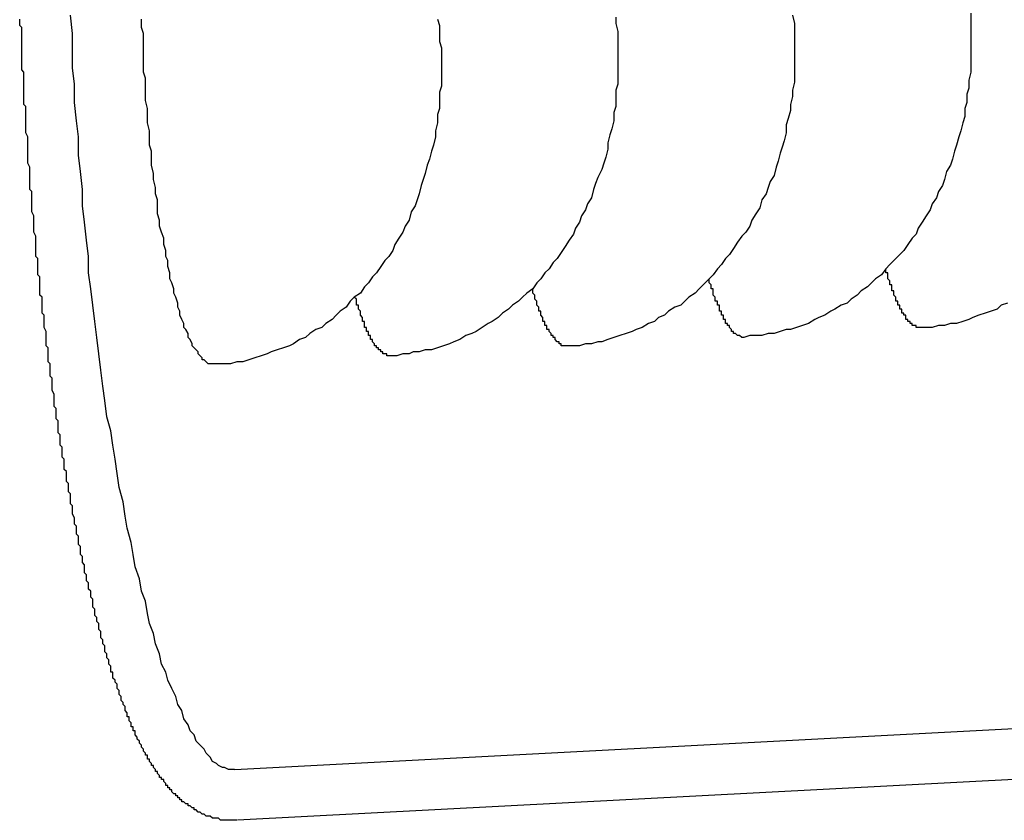
# Model space of a CAD drawing. Extents: x 253 to 9032, y 598 to 6447.
# Drawn here: x 2788 to 2793, y 5469 to 5473 of the extents above; entities that cross this region are included whole.
import ezdxf

# ---------------------------------------------------------------- set-up
doc = ezdxf.new("R2010")
doc.units = 0
doc.header["$LTSCALE"] = 250
doc.layers.add('SJC', color=1, linetype='CONTINUOUS')

msp = doc.modelspace()

# ---------------------------------------------------------------- linework, layer by layer
at = {"layer": 'SJC'}
for p, q in [((2796.5033, 5469.7572), (2788.7103, 5469.3488)), ((2796.5163, 5469.5075), (2788.7234, 5469.0991))]:
    msp.add_line(p, q, dxfattribs=at)
for points in [[(2788.72, 5469.1, 0), (2788.72, 5469.1, 0), (2788.71, 5469.1, 0), (2788.7, 5469.1, 0), (2788.7, 5469.1, 0), (2788.69, 5469.1, 0), (2788.68, 5469.1, 0), (2788.67, 5469.1, 0), (2788.67, 5469.1, 0), (2788.66, 5469.1, 0), (2788.65, 5469.1, 0), (2788.65, 5469.1, 0), (2788.64, 5469.1, 0), (2788.63, 5469.11, 0), (2788.63, 5469.11, 0), (2788.62, 5469.11, 0), (2788.61, 5469.11, 0), (2788.61, 5469.11, 0), (2788.6, 5469.11, 0), (2788.59, 5469.12, 0), (2788.59, 5469.12, 0), (2788.58, 5469.12, 0), (2788.58, 5469.12, 0), (2788.57, 5469.12, 0), (2788.56, 5469.13, 0), (2788.56, 5469.13, 0), (2788.55, 5469.13, 0), (2788.55, 5469.13, 0), (2788.54, 5469.14, 0), (2788.53, 5469.14, 0), (2788.53, 5469.14, 0), (2788.52, 5469.15, 0), (2788.52, 5469.15, 0), (2788.51, 5469.15, 0), (2788.51, 5469.16, 0), (2788.5, 5469.16, 0), (2788.5, 5469.16, 0), (2788.49, 5469.17, 0), (2788.49, 5469.17, 0), (2788.48, 5469.17, 0), (2788.48, 5469.18, 0), (2788.47, 5469.18, 0), (2788.47, 5469.18, 0), (2788.46, 5469.19, 0), (2788.46, 5469.19, 0), (2788.45, 5469.19, 0), (2788.45, 5469.2, 0), (2788.45, 5469.2, 0), (2788.44, 5469.2, 0), (2788.44, 5469.21, 0), (2788.43, 5469.21, 0), (2788.43, 5469.22, 0), (2788.42, 5469.22, 0), (2788.42, 5469.22, 0), (2788.42, 5469.23, 0), (2788.41, 5469.23, 0), (2788.41, 5469.23, 0), (2788.4, 5469.24, 0), (2788.4, 5469.24, 0), (2788.4, 5469.25, 0), (2788.39, 5469.25, 0), (2788.39, 5469.26, 0), (2788.38, 5469.26, 0), (2788.38, 5469.26, 0), (2788.38, 5469.27, 0), (2788.37, 5469.27, 0), (2788.37, 5469.28, 0), (2788.37, 5469.28, 0), (2788.36, 5469.29, 0), (2788.36, 5469.29, 0), (2788.36, 5469.3, 0), (2788.35, 5469.3, 0), (2788.35, 5469.31, 0), (2788.34, 5469.31, 0), (2788.34, 5469.32, 0), (2788.34, 5469.32, 0), (2788.33, 5469.33, 0), (2788.33, 5469.33, 0), (2788.33, 5469.34, 0), (2788.32, 5469.34, 0), (2788.32, 5469.35, 0), (2788.32, 5469.35, 0), (2788.31, 5469.36, 0), (2788.31, 5469.36, 0), (2788.31, 5469.37, 0), (2788.3, 5469.37, 0), (2788.3, 5469.38, 0), (2788.3, 5469.38, 0), (2788.29, 5469.39, 0), (2788.29, 5469.39, 0), (2788.29, 5469.4, 0), (2788.28, 5469.4, 0), (2788.28, 5469.41, 0), (2788.28, 5469.41, 0), (2788.28, 5469.42, 0), (2788.27, 5469.42, 0), (2788.27, 5469.43, 0), (2788.27, 5469.43, 0), (2788.26, 5469.44, 0), (2788.26, 5469.44, 0), (2788.26, 5469.45, 0), (2788.25, 5469.46, 0), (2788.25, 5469.46, 0), (2788.25, 5469.47, 0), (2788.25, 5469.47, 0), (2788.24, 5469.48, 0), (2788.24, 5469.48, 0), (2788.24, 5469.49, 0), (2788.23, 5469.5, 0), (2788.23, 5469.5, 0), (2788.23, 5469.51, 0), (2788.23, 5469.51, 0), (2788.22, 5469.52, 0), (2788.22, 5469.53, 0), (2788.22, 5469.53, 0), (2788.22, 5469.54, 0), (2788.21, 5469.54, 0), (2788.21, 5469.55, 0), (2788.21, 5469.56, 0), (2788.2, 5469.56, 0), (2788.2, 5469.57, 0), (2788.2, 5469.57, 0), (2788.2, 5469.58, 0), (2788.19, 5469.59, 0), (2788.19, 5469.59, 0), (2788.19, 5469.6, 0), (2788.19, 5469.61, 0), (2788.18, 5469.61, 0), (2788.18, 5469.62, 0), (2788.18, 5469.63, 0), (2788.18, 5469.63, 0), (2788.17, 5469.64, 0), (2788.17, 5469.65, 0), (2788.17, 5469.65, 0), (2788.17, 5469.66, 0), (2788.16, 5469.67, 0), (2788.16, 5469.67, 0), (2788.16, 5469.68, 0), (2788.15, 5469.69, 0), (2788.15, 5469.7, 0), (2788.15, 5469.7, 0), (2788.15, 5469.71, 0), (2788.14, 5469.72, 0), (2788.14, 5469.73, 0), (2788.14, 5469.73, 0), (2788.14, 5469.74, 0), (2788.13, 5469.75, 0), (2788.13, 5469.76, 0), (2788.13, 5469.76, 0), (2788.13, 5469.77, 0), (2788.12, 5469.78, 0), (2788.12, 5469.79, 0), (2788.12, 5469.79, 0), (2788.11, 5469.8, 0), (2788.11, 5469.81, 0), (2788.11, 5469.82, 0), (2788.11, 5469.83, 0), (2788.1, 5469.83, 0), (2788.1, 5469.84, 0), (2788.1, 5469.85, 0), (2788.1, 5469.86, 0), (2788.09, 5469.87, 0), (2788.09, 5469.87, 0), (2788.09, 5469.88, 0), (2788.09, 5469.89, 0), (2788.08, 5469.9, 0), (2788.08, 5469.91, 0), (2788.08, 5469.92, 0), (2788.08, 5469.92, 0), (2788.07, 5469.93, 0), (2788.07, 5469.94, 0), (2788.07, 5469.95, 0), (2788.07, 5469.96, 0), (2788.06, 5469.97, 0), (2788.06, 5469.98, 0), (2788.06, 5469.99, 0), (2788.06, 5469.99, 0), (2788.05, 5470, 0), (2788.05, 5470.01, 0), (2788.05, 5470.02, 0), (2788.05, 5470.03, 0), (2788.04, 5470.04, 0), (2788.04, 5470.05, 0), (2788.04, 5470.06, 0), (2788.04, 5470.07, 0), (2788.03, 5470.08, 0), (2788.03, 5470.09, 0), (2788.03, 5470.09, 0), (2788.03, 5470.1, 0), (2788.02, 5470.11, 0), (2788.02, 5470.12, 0), (2788.02, 5470.13, 0), (2788.02, 5470.14, 0), (2788.01, 5470.15, 0), (2788.01, 5470.16, 0), (2788.01, 5470.17, 0), (2788.01, 5470.18, 0), (2788.01, 5470.19, 0), (2788, 5470.2, 0), (2788, 5470.21, 0), (2788, 5470.22, 0), (2788, 5470.23, 0), (2787.99, 5470.24, 0), (2787.99, 5470.25, 0), (2787.99, 5470.26, 0), (2787.99, 5470.27, 0), (2787.98, 5470.28, 0), (2787.98, 5470.29, 0), (2787.98, 5470.3, 0), (2787.98, 5470.31, 0), (2787.97, 5470.32, 0), (2787.97, 5470.33, 0), (2787.97, 5470.34, 0), (2787.97, 5470.35, 0), (2787.97, 5470.36, 0), (2787.96, 5470.37, 0), (2787.96, 5470.38, 0), (2787.96, 5470.39, 0), (2787.96, 5470.4, 0), (2787.95, 5470.41, 0), (2787.95, 5470.42, 0), (2787.95, 5470.43, 0), (2787.95, 5470.44, 0), (2787.95, 5470.45, 0), (2787.94, 5470.46, 0), (2787.94, 5470.48, 0), (2787.94, 5470.49, 0), (2787.94, 5470.5, 0), (2787.93, 5470.51, 0), (2787.93, 5470.52, 0), (2787.93, 5470.53, 0), (2787.93, 5470.54, 0), (2787.93, 5470.55, 0), (2787.92, 5470.56, 0), (2787.92, 5470.57, 0), (2787.92, 5470.58, 0), (2787.92, 5470.59, 0), (2787.91, 5470.61, 0), (2787.91, 5470.62, 0), (2787.91, 5470.63, 0), (2787.91, 5470.64, 0), (2787.91, 5470.65, 0), (2787.9, 5470.66, 0), (2787.9, 5470.67, 0), (2787.9, 5470.68, 0), (2787.9, 5470.69, 0), (2787.9, 5470.71, 0), (2787.89, 5470.72, 0), (2787.89, 5470.73, 0), (2787.89, 5470.74, 0), (2787.89, 5470.75, 0), (2787.89, 5470.76, 0), (2787.88, 5470.77, 0), (2787.88, 5470.79, 0), (2787.88, 5470.8, 0), (2787.88, 5470.81, 0), (2787.88, 5470.82, 0), (2787.87, 5470.83, 0), (2787.87, 5470.84, 0), (2787.87, 5470.86, 0), (2787.87, 5470.87, 0), (2787.87, 5470.88, 0), (2787.86, 5470.89, 0), (2787.86, 5470.9, 0), (2787.86, 5470.91, 0), (2787.86, 5470.93, 0), (2787.86, 5470.94, 0), (2787.85, 5470.95, 0), (2787.85, 5470.96, 0), (2787.85, 5470.97, 0), (2787.85, 5470.99, 0), (2787.85, 5471, 0), (2787.84, 5471.01, 0), (2787.84, 5471.02, 0), (2787.84, 5471.03, 0), (2787.84, 5471.05, 0), (2787.84, 5471.06, 0), (2787.84, 5471.07, 0), (2787.83, 5471.08, 0), (2787.83, 5471.09, 0), (2787.83, 5471.11, 0), (2787.83, 5471.12, 0), (2787.83, 5471.13, 0), (2787.82, 5471.14, 0), (2787.82, 5471.15, 0), (2787.82, 5471.17, 0), (2787.82, 5471.18, 0), (2787.82, 5471.19, 0), (2787.82, 5471.2, 0), (2787.81, 5471.22, 0), (2787.81, 5471.23, 0), (2787.81, 5471.24, 0), (2787.81, 5471.25, 0), (2787.81, 5471.26, 0), (2787.81, 5471.28, 0), (2787.8, 5471.29, 0), (2787.8, 5471.3, 0), (2787.8, 5471.31, 0), (2787.8, 5471.33, 0), (2787.8, 5471.34, 0), (2787.8, 5471.35, 0), (2787.79, 5471.36, 0), (2787.79, 5471.38, 0), (2787.79, 5471.39, 0), (2787.79, 5471.4, 0), (2787.79, 5471.41, 0), (2787.79, 5471.43, 0), (2787.78, 5471.44, 0), (2787.78, 5471.45, 0), (2787.78, 5471.46, 0), (2787.78, 5471.48, 0), (2787.78, 5471.49, 0), (2787.78, 5471.5, 0), (2787.78, 5471.51, 0), (2787.77, 5471.53, 0), (2787.77, 5471.54, 0), (2787.77, 5471.55, 0), (2787.77, 5471.56, 0), (2787.77, 5471.58, 0), (2787.77, 5471.59, 0), (2787.76, 5471.6, 0), (2787.76, 5471.61, 0), (2787.76, 5471.63, 0), (2787.76, 5471.64, 0), (2787.76, 5471.65, 0), (2787.76, 5471.67, 0), (2787.76, 5471.68, 0), (2787.75, 5471.69, 0), (2787.75, 5471.7, 0), (2787.75, 5471.72, 0), (2787.75, 5471.73, 0), (2787.75, 5471.74, 0), (2787.75, 5471.75, 0), (2787.75, 5471.77, 0), (2787.75, 5471.78, 0), (2787.74, 5471.79, 0), (2787.74, 5471.8, 0), (2787.74, 5471.82, 0), (2787.74, 5471.83, 0), (2787.74, 5471.84, 0), (2787.74, 5471.86, 0), (2787.74, 5471.87, 0), (2787.73, 5471.88, 0), (2787.73, 5471.89, 0), (2787.73, 5471.91, 0), (2787.73, 5471.92, 0), (2787.73, 5471.93, 0), (2787.73, 5471.94, 0), (2787.73, 5471.96, 0), (2787.73, 5471.97, 0), (2787.73, 5471.98, 0), (2787.72, 5472, 0), (2787.72, 5472.01, 0), (2787.72, 5472.02, 0), (2787.72, 5472.03, 0), (2787.72, 5472.05, 0), (2787.72, 5472.06, 0), (2787.72, 5472.07, 0), (2787.72, 5472.08, 0), (2787.71, 5472.1, 0), (2787.71, 5472.11, 0), (2787.71, 5472.12, 0), (2787.71, 5472.13, 0), (2787.71, 5472.15, 0), (2787.71, 5472.16, 0), (2787.71, 5472.17, 0), (2787.71, 5472.19, 0), (2787.71, 5472.2, 0), (2787.7, 5472.21, 0), (2787.7, 5472.22, 0), (2787.7, 5472.24, 0), (2787.7, 5472.25, 0), (2787.7, 5472.26, 0), (2787.7, 5472.27, 0), (2787.7, 5472.29, 0), (2787.7, 5472.3, 0), (2787.7, 5472.31, 0), (2787.7, 5472.32, 0), (2787.69, 5472.34, 0), (2787.69, 5472.35, 0), (2787.69, 5472.36, 0), (2787.69, 5472.37, 0), (2787.69, 5472.39, 0), (2787.69, 5472.4, 0), (2787.69, 5472.41, 0), (2787.69, 5472.42, 0), (2787.69, 5472.44, 0), (2787.69, 5472.45, 0), (2787.69, 5472.46, 0), (2787.69, 5472.47, 0), (2787.68, 5472.49, 0), (2787.68, 5472.5, 0), (2787.68, 5472.51, 0), (2787.68, 5472.52, 0), (2787.68, 5472.54, 0), (2787.68, 5472.55, 0), (2787.68, 5472.56, 0), (2787.68, 5472.57, 0), (2787.68, 5472.59, 0), (2787.68, 5472.6, 0), (2787.68, 5472.61, 0), (2787.68, 5472.62, 0), (2787.67, 5472.63, 0), (2787.67, 5472.65, 0), (2787.67, 5472.66, 0), (2787.67, 5472.67, 0), (2787.67, 5472.68, 0), (2787.67, 5472.7, 0), (2787.67, 5472.71, 0), (2787.67, 5472.72, 0), (2787.67, 5472.73, 0), (2787.67, 5472.74, 0), (2787.67, 5472.76, 0), (2787.67, 5472.77, 0), (2787.67, 5472.78, 0), (2787.67, 5472.79, 0), (2787.66, 5472.8, 0), (2787.66, 5472.82, 0), (2787.66, 5472.83, 0), (2787.66, 5472.84, 0), (2787.66, 5472.85, 0), (2787.66, 5472.87, 0), (2787.66, 5472.88, 0), (2787.66, 5472.89, 0), (2787.66, 5472.9, 0), (2787.66, 5472.91, 0), (2787.66, 5472.93, 0), (2787.66, 5472.94, 0), (2787.66, 5472.95, 0), (2787.66, 5472.96, 0), (2787.66, 5472.98, 0), (2787.66, 5472.99, 0), (2787.66, 5473, 0), (2787.66, 5473.01, 0), (2787.65, 5473.02, 0), (2787.65, 5473.04, 0), (2787.65, 5473.05, 0)], [(2788.71, 5469.35, 0), (2788.7, 5469.35, 0), (2788.68, 5469.35, 0), (2788.66, 5469.36, 0), (2788.65, 5469.36, 0), (2788.63, 5469.37, 0), (2788.62, 5469.38, 0), (2788.6, 5469.39, 0), (2788.59, 5469.41, 0), (2788.57, 5469.43, 0), (2788.56, 5469.45, 0), (2788.54, 5469.47, 0), (2788.52, 5469.49, 0), (2788.51, 5469.52, 0), (2788.49, 5469.54, 0), (2788.48, 5469.57, 0), (2788.46, 5469.6, 0), (2788.45, 5469.64, 0), (2788.43, 5469.67, 0), (2788.42, 5469.71, 0), (2788.4, 5469.75, 0), (2788.38, 5469.79, 0), (2788.37, 5469.83, 0), (2788.35, 5469.87, 0), (2788.34, 5469.92, 0), (2788.32, 5469.97, 0), (2788.31, 5470.02, 0), (2788.29, 5470.07, 0), (2788.28, 5470.12, 0), (2788.27, 5470.18, 0), (2788.25, 5470.23, 0), (2788.24, 5470.29, 0), (2788.22, 5470.35, 0), (2788.21, 5470.41, 0), (2788.2, 5470.47, 0), (2788.18, 5470.54, 0), (2788.17, 5470.6, 0), (2788.16, 5470.67, 0), (2788.14, 5470.74, 0), (2788.13, 5470.81, 0), (2788.12, 5470.88, 0), (2788.11, 5470.95, 0), (2788.1, 5471.02, 0), (2788.08, 5471.09, 0), (2788.07, 5471.17, 0), (2788.06, 5471.24, 0), (2788.05, 5471.32, 0), (2788.04, 5471.4, 0), (2788.03, 5471.48, 0), (2788.02, 5471.56, 0), (2788.01, 5471.64, 0), (2788, 5471.72, 0), (2787.99, 5471.8, 0), (2787.99, 5471.88, 0), (2787.98, 5471.96, 0), (2787.97, 5472.05, 0), (2787.96, 5472.13, 0), (2787.96, 5472.21, 0), (2787.95, 5472.3, 0), (2787.94, 5472.38, 0), (2787.94, 5472.47, 0), (2787.93, 5472.55, 0), (2787.92, 5472.64, 0), (2787.92, 5472.73, 0), (2787.91, 5472.81, 0), (2787.91, 5472.9, 0), (2787.91, 5472.98, 0), (2787.9, 5473.07, 0)], [(2788.61, 5471.35, 0), (2788.6, 5471.35, 0), (2788.59, 5471.35, 0), (2788.59, 5471.35, 0), (2788.58, 5471.35, 0), (2788.57, 5471.36, 0), (2788.57, 5471.36, 0), (2788.56, 5471.37, 0), (2788.55, 5471.37, 0), (2788.55, 5471.38, 0), (2788.54, 5471.39, 0), (2788.53, 5471.4, 0), (2788.53, 5471.41, 0), (2788.52, 5471.42, 0), (2788.51, 5471.43, 0), (2788.5, 5471.44, 0), (2788.5, 5471.45, 0), (2788.49, 5471.47, 0), (2788.48, 5471.48, 0), (2788.48, 5471.5, 0), (2788.47, 5471.52, 0), (2788.46, 5471.53, 0), (2788.46, 5471.55, 0), (2788.45, 5471.57, 0), (2788.44, 5471.59, 0), (2788.44, 5471.61, 0), (2788.43, 5471.63, 0), (2788.43, 5471.65, 0), (2788.42, 5471.68, 0), (2788.41, 5471.7, 0), (2788.41, 5471.72, 0), (2788.4, 5471.75, 0), (2788.39, 5471.77, 0), (2788.39, 5471.8, 0), (2788.38, 5471.83, 0), (2788.38, 5471.86, 0), (2788.37, 5471.88, 0), (2788.37, 5471.91, 0), (2788.36, 5471.94, 0), (2788.36, 5471.97, 0), (2788.35, 5472, 0), (2788.34, 5472.03, 0), (2788.34, 5472.06, 0), (2788.33, 5472.09, 0), (2788.33, 5472.13, 0), (2788.33, 5472.16, 0), (2788.32, 5472.19, 0), (2788.32, 5472.22, 0), (2788.31, 5472.26, 0), (2788.31, 5472.29, 0), (2788.3, 5472.33, 0), (2788.3, 5472.36, 0), (2788.3, 5472.4, 0), (2788.29, 5472.43, 0), (2788.29, 5472.47, 0), (2788.29, 5472.5, 0), (2788.28, 5472.54, 0), (2788.28, 5472.57, 0), (2788.28, 5472.61, 0), (2788.27, 5472.65, 0), (2788.27, 5472.68, 0), (2788.27, 5472.72, 0), (2788.27, 5472.76, 0), (2788.26, 5472.79, 0), (2788.26, 5472.83, 0), (2788.26, 5472.87, 0), (2788.26, 5472.9, 0), (2788.26, 5472.94, 0), (2788.26, 5472.98, 0), (2788.25, 5473.01, 0), (2788.25, 5473.05, 0)], [(2789.71, 5473.05, 0), (2789.72, 5473.02, 0), (2789.72, 5472.98, 0), (2789.72, 5472.94, 0), (2789.73, 5472.91, 0), (2789.73, 5472.87, 0), (2789.73, 5472.83, 0), (2789.73, 5472.8, 0), (2789.73, 5472.76, 0), (2789.73, 5472.72, 0), (2789.72, 5472.69, 0), (2789.72, 5472.65, 0), (2789.72, 5472.61, 0), (2789.71, 5472.58, 0), (2789.71, 5472.54, 0), (2789.7, 5472.5, 0), (2789.7, 5472.47, 0), (2789.69, 5472.43, 0), (2789.68, 5472.4, 0), (2789.67, 5472.36, 0), (2789.66, 5472.33, 0), (2789.65, 5472.29, 0), (2789.64, 5472.26, 0), (2789.63, 5472.23, 0), (2789.62, 5472.19, 0), (2789.61, 5472.16, 0), (2789.6, 5472.13, 0), (2789.58, 5472.1, 0), (2789.57, 5472.06, 0), (2789.55, 5472.03, 0), (2789.54, 5472, 0), (2789.52, 5471.97, 0), (2789.5, 5471.94, 0), (2789.49, 5471.91, 0), (2789.47, 5471.88, 0), (2789.45, 5471.86, 0), (2789.43, 5471.83, 0), (2789.41, 5471.8, 0), (2789.39, 5471.78, 0), (2789.37, 5471.75, 0), (2789.35, 5471.73, 0), (2789.33, 5471.7, 0), (2789.3, 5471.68, 0), (2789.28, 5471.66, 0), (2789.26, 5471.63, 0), (2789.23, 5471.61, 0), (2789.21, 5471.59, 0), (2789.19, 5471.57, 0), (2789.16, 5471.55, 0), (2789.14, 5471.53, 0), (2789.11, 5471.52, 0), (2789.08, 5471.5, 0), (2789.06, 5471.48, 0), (2789.03, 5471.47, 0), (2789, 5471.45, 0), (2788.98, 5471.44, 0), (2788.95, 5471.43, 0), (2788.92, 5471.42, 0), (2788.89, 5471.41, 0), (2788.87, 5471.4, 0), (2788.84, 5471.39, 0), (2788.81, 5471.38, 0), (2788.78, 5471.37, 0), (2788.75, 5471.36, 0), (2788.72, 5471.36, 0), (2788.69, 5471.35, 0), (2788.66, 5471.35, 0), (2788.63, 5471.35, 0), (2788.61, 5471.35, 0)], [(2790.59, 5473.06, 0), (2790.59, 5473.03, 0), (2790.6, 5472.99, 0), (2790.6, 5472.95, 0), (2790.6, 5472.92, 0), (2790.6, 5472.88, 0), (2790.6, 5472.84, 0), (2790.6, 5472.81, 0), (2790.6, 5472.77, 0), (2790.6, 5472.73, 0), (2790.59, 5472.7, 0), (2790.59, 5472.66, 0), (2790.59, 5472.62, 0), (2790.58, 5472.59, 0), (2790.58, 5472.55, 0), (2790.57, 5472.51, 0), (2790.56, 5472.48, 0), (2790.55, 5472.44, 0), (2790.55, 5472.41, 0), (2790.54, 5472.37, 0), (2790.53, 5472.34, 0), (2790.52, 5472.31, 0), (2790.5, 5472.27, 0), (2790.49, 5472.24, 0), (2790.48, 5472.21, 0), (2790.47, 5472.17, 0), (2790.45, 5472.14, 0), (2790.44, 5472.11, 0), (2790.42, 5472.08, 0), (2790.41, 5472.05, 0), (2790.39, 5472.02, 0), (2790.38, 5471.99, 0), (2790.36, 5471.96, 0), (2790.34, 5471.93, 0), (2790.32, 5471.9, 0), (2790.3, 5471.87, 0), (2790.28, 5471.85, 0), (2790.26, 5471.82, 0), (2790.24, 5471.8, 0), (2790.22, 5471.77, 0), (2790.2, 5471.75, 0), (2790.18, 5471.72, 0), (2790.15, 5471.7, 0), (2790.13, 5471.68, 0), (2790.11, 5471.66, 0), (2790.08, 5471.64, 0), (2790.06, 5471.62, 0), (2790.03, 5471.6, 0), (2790.01, 5471.58, 0), (2789.98, 5471.56, 0), (2789.96, 5471.55, 0), (2789.93, 5471.53, 0), (2789.9, 5471.51, 0), (2789.88, 5471.5, 0), (2789.85, 5471.49, 0), (2789.82, 5471.47, 0), (2789.79, 5471.46, 0), (2789.77, 5471.45, 0), (2789.74, 5471.44, 0), (2789.71, 5471.43, 0), (2789.68, 5471.42, 0), (2789.65, 5471.42, 0), (2789.62, 5471.41, 0), (2789.59, 5471.41, 0), (2789.57, 5471.4, 0), (2789.54, 5471.4, 0), (2789.51, 5471.39, 0), (2789.48, 5471.39, 0)], [(2791.46, 5473.07, 0), (2791.47, 5473.03, 0), (2791.47, 5473, 0), (2791.47, 5472.96, 0), (2791.47, 5472.92, 0), (2791.47, 5472.89, 0), (2791.47, 5472.85, 0), (2791.47, 5472.81, 0), (2791.47, 5472.78, 0), (2791.47, 5472.74, 0), (2791.46, 5472.7, 0), (2791.46, 5472.67, 0), (2791.45, 5472.63, 0), (2791.45, 5472.6, 0), (2791.44, 5472.56, 0), (2791.43, 5472.53, 0), (2791.43, 5472.49, 0), (2791.42, 5472.45, 0), (2791.41, 5472.42, 0), (2791.4, 5472.39, 0), (2791.39, 5472.35, 0), (2791.38, 5472.32, 0), (2791.37, 5472.28, 0), (2791.35, 5472.25, 0), (2791.34, 5472.22, 0), (2791.33, 5472.19, 0), (2791.31, 5472.16, 0), (2791.3, 5472.12, 0), (2791.28, 5472.09, 0), (2791.26, 5472.06, 0), (2791.25, 5472.03, 0), (2791.23, 5472, 0), (2791.21, 5471.98, 0), (2791.19, 5471.95, 0), (2791.17, 5471.92, 0), (2791.15, 5471.89, 0), (2791.13, 5471.87, 0), (2791.11, 5471.84, 0), (2791.09, 5471.82, 0), (2791.07, 5471.79, 0), (2791.05, 5471.77, 0), (2791.03, 5471.75, 0), (2791, 5471.72, 0), (2790.98, 5471.7, 0), (2790.95, 5471.68, 0), (2790.93, 5471.66, 0), (2790.91, 5471.64, 0), (2790.88, 5471.63, 0), (2790.85, 5471.61, 0), (2790.83, 5471.59, 0), (2790.8, 5471.58, 0), (2790.78, 5471.56, 0), (2790.75, 5471.55, 0), (2790.72, 5471.53, 0), (2790.69, 5471.52, 0), (2790.67, 5471.51, 0), (2790.64, 5471.5, 0), (2790.61, 5471.49, 0), (2790.58, 5471.48, 0), (2790.55, 5471.47, 0), (2790.52, 5471.46, 0), (2790.5, 5471.46, 0), (2790.47, 5471.45, 0), (2790.44, 5471.45, 0), (2790.41, 5471.44, 0), (2790.38, 5471.44, 0), (2790.35, 5471.44, 0)], [(2792.34, 5473.08, 0), (2792.34, 5473.04, 0), (2792.34, 5473.01, 0), (2792.34, 5472.97, 0), (2792.34, 5472.93, 0), (2792.34, 5472.9, 0), (2792.34, 5472.86, 0), (2792.34, 5472.82, 0), (2792.34, 5472.79, 0), (2792.33, 5472.75, 0), (2792.33, 5472.71, 0), (2792.32, 5472.68, 0), (2792.32, 5472.64, 0), (2792.31, 5472.61, 0), (2792.31, 5472.57, 0), (2792.3, 5472.54, 0), (2792.29, 5472.5, 0), (2792.28, 5472.47, 0), (2792.27, 5472.43, 0), (2792.26, 5472.4, 0), (2792.25, 5472.36, 0), (2792.24, 5472.33, 0), (2792.22, 5472.3, 0), (2792.21, 5472.26, 0), (2792.2, 5472.23, 0), (2792.18, 5472.2, 0), (2792.17, 5472.17, 0), (2792.15, 5472.14, 0), (2792.14, 5472.11, 0), (2792.12, 5472.08, 0), (2792.1, 5472.05, 0), (2792.08, 5472.02, 0), (2792.07, 5471.99, 0), (2792.05, 5471.97, 0), (2792.03, 5471.94, 0), (2792.01, 5471.91, 0), (2791.99, 5471.89, 0), (2791.96, 5471.86, 0), (2791.94, 5471.84, 0), (2791.92, 5471.82, 0), (2791.9, 5471.79, 0), (2791.87, 5471.77, 0), (2791.85, 5471.75, 0), (2791.83, 5471.73, 0), (2791.8, 5471.71, 0), (2791.78, 5471.69, 0), (2791.75, 5471.67, 0), (2791.73, 5471.65, 0), (2791.7, 5471.64, 0), (2791.67, 5471.62, 0), (2791.65, 5471.61, 0), (2791.62, 5471.59, 0), (2791.59, 5471.58, 0), (2791.57, 5471.57, 0), (2791.54, 5471.55, 0), (2791.51, 5471.54, 0), (2791.48, 5471.53, 0), (2791.45, 5471.52, 0), (2791.43, 5471.52, 0), (2791.4, 5471.51, 0), (2791.37, 5471.5, 0), (2791.34, 5471.5, 0), (2791.31, 5471.49, 0), (2791.28, 5471.49, 0), (2791.25, 5471.49, 0), (2791.22, 5471.48, 0)], [(2792.09, 5471.53, 0), (2792.09, 5471.53, 0), (2792.09, 5471.53, 0), (2792.09, 5471.53, 0), (2792.09, 5471.53, 0), (2792.09, 5471.53, 0), (2792.09, 5471.53, 0), (2792.08, 5471.53, 0), (2792.08, 5471.53, 0), (2792.08, 5471.53, 0), (2792.08, 5471.53, 0), (2792.08, 5471.53, 0), (2792.08, 5471.53, 0), (2792.08, 5471.53, 0), (2792.08, 5471.53, 0), (2792.07, 5471.53, 0), (2792.07, 5471.53, 0), (2792.07, 5471.53, 0), (2792.07, 5471.53, 0), (2792.07, 5471.53, 0), (2792.07, 5471.53, 0), (2792.07, 5471.54, 0), (2792.06, 5471.54, 0), (2792.06, 5471.54, 0), (2792.06, 5471.54, 0), (2792.06, 5471.54, 0), (2792.06, 5471.54, 0), (2792.06, 5471.54, 0), (2792.06, 5471.54, 0), (2792.06, 5471.54, 0), (2792.05, 5471.54, 0), (2792.05, 5471.54, 0), (2792.05, 5471.55, 0), (2792.05, 5471.55, 0), (2792.05, 5471.55, 0), (2792.05, 5471.55, 0), (2792.05, 5471.55, 0), (2792.04, 5471.55, 0), (2792.04, 5471.55, 0), (2792.04, 5471.55, 0), (2792.04, 5471.56, 0), (2792.04, 5471.56, 0), (2792.04, 5471.56, 0), (2792.04, 5471.56, 0), (2792.03, 5471.56, 0), (2792.03, 5471.56, 0), (2792.03, 5471.56, 0), (2792.03, 5471.57, 0), (2792.03, 5471.57, 0), (2792.03, 5471.57, 0), (2792.03, 5471.57, 0), (2792.02, 5471.57, 0), (2792.02, 5471.58, 0), (2792.02, 5471.58, 0), (2792.02, 5471.58, 0), (2792.02, 5471.58, 0), (2792.02, 5471.58, 0), (2792.02, 5471.59, 0), (2792.02, 5471.59, 0), (2792.01, 5471.59, 0), (2792.01, 5471.59, 0), (2792.01, 5471.59, 0), (2792.01, 5471.6, 0), (2792.01, 5471.6, 0), (2792.01, 5471.6, 0), (2792.01, 5471.6, 0), (2792, 5471.6, 0), (2792, 5471.61, 0), (2792, 5471.61, 0), (2792, 5471.61, 0), (2792, 5471.61, 0), (2792, 5471.62, 0), (2792, 5471.62, 0), (2791.99, 5471.62, 0), (2791.99, 5471.62, 0), (2791.99, 5471.63, 0), (2791.99, 5471.63, 0), (2791.99, 5471.63, 0), (2791.99, 5471.64, 0), (2791.99, 5471.64, 0), (2791.98, 5471.64, 0), (2791.98, 5471.64, 0), (2791.98, 5471.65, 0), (2791.98, 5471.65, 0), (2791.98, 5471.65, 0), (2791.98, 5471.66, 0), (2791.98, 5471.66, 0), (2791.98, 5471.66, 0), (2791.97, 5471.66, 0), (2791.97, 5471.67, 0), (2791.97, 5471.67, 0), (2791.97, 5471.67, 0), (2791.97, 5471.68, 0), (2791.97, 5471.68, 0), (2791.97, 5471.68, 0), (2791.96, 5471.69, 0), (2791.96, 5471.69, 0), (2791.96, 5471.69, 0), (2791.96, 5471.7, 0), (2791.96, 5471.7, 0), (2791.96, 5471.7, 0), (2791.96, 5471.71, 0), (2791.95, 5471.71, 0), (2791.95, 5471.72, 0), (2791.95, 5471.72, 0), (2791.95, 5471.72, 0), (2791.95, 5471.73, 0), (2791.95, 5471.73, 0), (2791.95, 5471.73, 0), (2791.95, 5471.74, 0), (2791.94, 5471.74, 0), (2791.94, 5471.75, 0), (2791.94, 5471.75, 0), (2791.94, 5471.75, 0), (2791.94, 5471.76, 0), (2791.94, 5471.76, 0), (2791.94, 5471.76, 0), (2791.93, 5471.77, 0), (2791.93, 5471.77, 0), (2791.93, 5471.78, 0), (2791.93, 5471.78, 0), (2791.93, 5471.79, 0), (2791.93, 5471.79, 0), (2791.93, 5471.79, 0), (2791.93, 5471.8, 0), (2791.92, 5471.8, 0), (2791.92, 5471.81, 0), (2791.92, 5471.81, 0), (2791.92, 5471.82, 0)], [(2791.22, 5471.48, 0), (2791.22, 5471.48, 0), (2791.22, 5471.48, 0), (2791.22, 5471.48, 0), (2791.22, 5471.48, 0), (2791.22, 5471.48, 0), (2791.21, 5471.48, 0), (2791.21, 5471.48, 0), (2791.21, 5471.48, 0), (2791.21, 5471.48, 0), (2791.21, 5471.48, 0), (2791.21, 5471.48, 0), (2791.21, 5471.48, 0), (2791.2, 5471.49, 0), (2791.2, 5471.49, 0), (2791.2, 5471.49, 0), (2791.2, 5471.49, 0), (2791.2, 5471.49, 0), (2791.2, 5471.49, 0), (2791.2, 5471.49, 0), (2791.2, 5471.49, 0), (2791.19, 5471.49, 0), (2791.19, 5471.49, 0), (2791.19, 5471.49, 0), (2791.19, 5471.49, 0), (2791.19, 5471.49, 0), (2791.19, 5471.49, 0), (2791.19, 5471.49, 0), (2791.18, 5471.5, 0), (2791.18, 5471.5, 0), (2791.18, 5471.5, 0), (2791.18, 5471.5, 0), (2791.18, 5471.5, 0), (2791.18, 5471.5, 0), (2791.18, 5471.5, 0), (2791.17, 5471.5, 0), (2791.17, 5471.5, 0), (2791.17, 5471.51, 0), (2791.17, 5471.51, 0), (2791.17, 5471.51, 0), (2791.17, 5471.51, 0), (2791.17, 5471.51, 0), (2791.17, 5471.51, 0), (2791.16, 5471.51, 0), (2791.16, 5471.52, 0), (2791.16, 5471.52, 0), (2791.16, 5471.52, 0), (2791.16, 5471.52, 0), (2791.16, 5471.52, 0), (2791.16, 5471.52, 0), (2791.15, 5471.53, 0), (2791.15, 5471.53, 0), (2791.15, 5471.53, 0), (2791.15, 5471.53, 0), (2791.15, 5471.53, 0), (2791.15, 5471.54, 0), (2791.15, 5471.54, 0), (2791.14, 5471.54, 0), (2791.14, 5471.54, 0), (2791.14, 5471.54, 0), (2791.14, 5471.55, 0), (2791.14, 5471.55, 0), (2791.14, 5471.55, 0), (2791.14, 5471.55, 0), (2791.13, 5471.55, 0), (2791.13, 5471.56, 0), (2791.13, 5471.56, 0), (2791.13, 5471.56, 0), (2791.13, 5471.56, 0), (2791.13, 5471.57, 0), (2791.13, 5471.57, 0), (2791.13, 5471.57, 0), (2791.12, 5471.57, 0), (2791.12, 5471.58, 0), (2791.12, 5471.58, 0), (2791.12, 5471.58, 0), (2791.12, 5471.58, 0), (2791.12, 5471.59, 0), (2791.12, 5471.59, 0), (2791.11, 5471.59, 0), (2791.11, 5471.6, 0), (2791.11, 5471.6, 0), (2791.11, 5471.6, 0), (2791.11, 5471.6, 0), (2791.11, 5471.61, 0), (2791.11, 5471.61, 0), (2791.1, 5471.61, 0), (2791.1, 5471.62, 0), (2791.1, 5471.62, 0), (2791.1, 5471.62, 0), (2791.1, 5471.63, 0), (2791.1, 5471.63, 0), (2791.1, 5471.63, 0), (2791.1, 5471.64, 0), (2791.09, 5471.64, 0), (2791.09, 5471.64, 0), (2791.09, 5471.65, 0), (2791.09, 5471.65, 0), (2791.09, 5471.65, 0), (2791.09, 5471.66, 0), (2791.09, 5471.66, 0), (2791.08, 5471.66, 0), (2791.08, 5471.67, 0), (2791.08, 5471.67, 0), (2791.08, 5471.67, 0), (2791.08, 5471.68, 0), (2791.08, 5471.68, 0), (2791.08, 5471.68, 0), (2791.07, 5471.69, 0), (2791.07, 5471.69, 0), (2791.07, 5471.7, 0), (2791.07, 5471.7, 0), (2791.07, 5471.7, 0), (2791.07, 5471.71, 0), (2791.07, 5471.71, 0), (2791.07, 5471.72, 0), (2791.06, 5471.72, 0), (2791.06, 5471.72, 0), (2791.06, 5471.73, 0), (2791.06, 5471.73, 0), (2791.06, 5471.74, 0), (2791.06, 5471.74, 0), (2791.06, 5471.74, 0), (2791.05, 5471.75, 0), (2791.05, 5471.75, 0), (2791.05, 5471.76, 0), (2791.05, 5471.76, 0), (2791.05, 5471.77, 0), (2791.05, 5471.77, 0)], [(2790.35, 5471.44, 0), (2790.35, 5471.44, 0), (2790.35, 5471.44, 0), (2790.35, 5471.44, 0), (2790.34, 5471.44, 0), (2790.34, 5471.44, 0), (2790.34, 5471.44, 0), (2790.34, 5471.44, 0), (2790.34, 5471.44, 0), (2790.34, 5471.44, 0), (2790.34, 5471.44, 0), (2790.34, 5471.44, 0), (2790.33, 5471.44, 0), (2790.33, 5471.44, 0), (2790.33, 5471.44, 0), (2790.33, 5471.44, 0), (2790.33, 5471.44, 0), (2790.33, 5471.44, 0), (2790.33, 5471.44, 0), (2790.32, 5471.44, 0), (2790.32, 5471.44, 0), (2790.32, 5471.44, 0), (2790.32, 5471.44, 0), (2790.32, 5471.45, 0), (2790.32, 5471.45, 0), (2790.32, 5471.45, 0), (2790.31, 5471.45, 0), (2790.31, 5471.45, 0), (2790.31, 5471.45, 0), (2790.31, 5471.45, 0), (2790.31, 5471.45, 0), (2790.31, 5471.45, 0), (2790.31, 5471.45, 0), (2790.31, 5471.46, 0), (2790.3, 5471.46, 0), (2790.3, 5471.46, 0), (2790.3, 5471.46, 0), (2790.3, 5471.46, 0), (2790.3, 5471.46, 0), (2790.3, 5471.46, 0), (2790.3, 5471.46, 0), (2790.29, 5471.47, 0), (2790.29, 5471.47, 0), (2790.29, 5471.47, 0), (2790.29, 5471.47, 0), (2790.29, 5471.47, 0), (2790.29, 5471.47, 0), (2790.29, 5471.48, 0), (2790.28, 5471.48, 0), (2790.28, 5471.48, 0), (2790.28, 5471.48, 0), (2790.28, 5471.48, 0), (2790.28, 5471.48, 0), (2790.28, 5471.49, 0), (2790.28, 5471.49, 0), (2790.28, 5471.49, 0), (2790.27, 5471.49, 0), (2790.27, 5471.49, 0), (2790.27, 5471.5, 0), (2790.27, 5471.5, 0), (2790.27, 5471.5, 0), (2790.27, 5471.5, 0), (2790.27, 5471.5, 0), (2790.26, 5471.51, 0), (2790.26, 5471.51, 0), (2790.26, 5471.51, 0), (2790.26, 5471.51, 0), (2790.26, 5471.52, 0), (2790.26, 5471.52, 0), (2790.26, 5471.52, 0), (2790.25, 5471.52, 0), (2790.25, 5471.53, 0), (2790.25, 5471.53, 0), (2790.25, 5471.53, 0), (2790.25, 5471.53, 0), (2790.25, 5471.54, 0), (2790.25, 5471.54, 0), (2790.24, 5471.54, 0), (2790.24, 5471.54, 0), (2790.24, 5471.55, 0), (2790.24, 5471.55, 0), (2790.24, 5471.55, 0), (2790.24, 5471.56, 0), (2790.24, 5471.56, 0), (2790.24, 5471.56, 0), (2790.23, 5471.56, 0), (2790.23, 5471.57, 0), (2790.23, 5471.57, 0), (2790.23, 5471.57, 0), (2790.23, 5471.58, 0), (2790.23, 5471.58, 0), (2790.23, 5471.58, 0), (2790.22, 5471.59, 0), (2790.22, 5471.59, 0), (2790.22, 5471.59, 0), (2790.22, 5471.6, 0), (2790.22, 5471.6, 0), (2790.22, 5471.6, 0), (2790.22, 5471.61, 0), (2790.21, 5471.61, 0), (2790.21, 5471.61, 0), (2790.21, 5471.62, 0), (2790.21, 5471.62, 0), (2790.21, 5471.62, 0), (2790.21, 5471.63, 0), (2790.21, 5471.63, 0), (2790.21, 5471.63, 0), (2790.2, 5471.64, 0), (2790.2, 5471.64, 0), (2790.2, 5471.65, 0), (2790.2, 5471.65, 0), (2790.2, 5471.65, 0), (2790.2, 5471.66, 0), (2790.2, 5471.66, 0), (2790.19, 5471.67, 0), (2790.19, 5471.67, 0), (2790.19, 5471.67, 0), (2790.19, 5471.68, 0), (2790.19, 5471.68, 0), (2790.19, 5471.69, 0), (2790.19, 5471.69, 0), (2790.19, 5471.69, 0), (2790.18, 5471.7, 0), (2790.18, 5471.7, 0), (2790.18, 5471.71, 0), (2790.18, 5471.71, 0), (2790.18, 5471.72, 0), (2790.18, 5471.72, 0), (2790.18, 5471.72, 0)], [(2789.48, 5471.39, 0), (2789.48, 5471.39, 0), (2789.48, 5471.39, 0), (2789.47, 5471.39, 0), (2789.47, 5471.39, 0), (2789.47, 5471.39, 0), (2789.47, 5471.39, 0), (2789.47, 5471.39, 0), (2789.47, 5471.39, 0), (2789.47, 5471.39, 0), (2789.46, 5471.39, 0), (2789.46, 5471.39, 0), (2789.46, 5471.39, 0), (2789.46, 5471.39, 0), (2789.46, 5471.39, 0), (2789.46, 5471.39, 0), (2789.46, 5471.4, 0), (2789.45, 5471.4, 0), (2789.45, 5471.4, 0), (2789.45, 5471.4, 0), (2789.45, 5471.4, 0), (2789.45, 5471.4, 0), (2789.45, 5471.4, 0), (2789.45, 5471.4, 0), (2789.45, 5471.4, 0), (2789.44, 5471.4, 0), (2789.44, 5471.4, 0), (2789.44, 5471.4, 0), (2789.44, 5471.4, 0), (2789.44, 5471.41, 0), (2789.44, 5471.41, 0), (2789.44, 5471.41, 0), (2789.43, 5471.41, 0), (2789.43, 5471.41, 0), (2789.43, 5471.41, 0), (2789.43, 5471.41, 0), (2789.43, 5471.41, 0), (2789.43, 5471.41, 0), (2789.43, 5471.42, 0), (2789.42, 5471.42, 0), (2789.42, 5471.42, 0), (2789.42, 5471.42, 0), (2789.42, 5471.42, 0), (2789.42, 5471.42, 0), (2789.42, 5471.42, 0), (2789.42, 5471.43, 0), (2789.42, 5471.43, 0), (2789.41, 5471.43, 0), (2789.41, 5471.43, 0), (2789.41, 5471.43, 0), (2789.41, 5471.43, 0), (2789.41, 5471.44, 0), (2789.41, 5471.44, 0), (2789.41, 5471.44, 0), (2789.4, 5471.44, 0), (2789.4, 5471.44, 0), (2789.4, 5471.45, 0), (2789.4, 5471.45, 0), (2789.4, 5471.45, 0), (2789.4, 5471.45, 0), (2789.4, 5471.45, 0), (2789.39, 5471.46, 0), (2789.39, 5471.46, 0), (2789.39, 5471.46, 0), (2789.39, 5471.46, 0), (2789.39, 5471.47, 0), (2789.39, 5471.47, 0), (2789.39, 5471.47, 0), (2789.38, 5471.47, 0), (2789.38, 5471.47, 0), (2789.38, 5471.48, 0), (2789.38, 5471.48, 0), (2789.38, 5471.48, 0), (2789.38, 5471.48, 0), (2789.38, 5471.49, 0), (2789.38, 5471.49, 0), (2789.37, 5471.49, 0), (2789.37, 5471.5, 0), (2789.37, 5471.5, 0), (2789.37, 5471.5, 0), (2789.37, 5471.5, 0), (2789.37, 5471.51, 0), (2789.37, 5471.51, 0), (2789.36, 5471.51, 0), (2789.36, 5471.52, 0), (2789.36, 5471.52, 0), (2789.36, 5471.52, 0), (2789.36, 5471.52, 0), (2789.36, 5471.53, 0), (2789.36, 5471.53, 0), (2789.35, 5471.53, 0), (2789.35, 5471.54, 0), (2789.35, 5471.54, 0), (2789.35, 5471.54, 0), (2789.35, 5471.55, 0), (2789.35, 5471.55, 0), (2789.35, 5471.55, 0), (2789.35, 5471.56, 0), (2789.34, 5471.56, 0), (2789.34, 5471.56, 0), (2789.34, 5471.57, 0), (2789.34, 5471.57, 0), (2789.34, 5471.57, 0), (2789.34, 5471.58, 0), (2789.34, 5471.58, 0), (2789.33, 5471.59, 0), (2789.33, 5471.59, 0), (2789.33, 5471.59, 0), (2789.33, 5471.6, 0), (2789.33, 5471.6, 0), (2789.33, 5471.6, 0), (2789.33, 5471.61, 0), (2789.33, 5471.61, 0), (2789.32, 5471.62, 0), (2789.32, 5471.62, 0), (2789.32, 5471.62, 0), (2789.32, 5471.63, 0), (2789.32, 5471.63, 0), (2789.32, 5471.64, 0), (2789.32, 5471.64, 0), (2789.31, 5471.64, 0), (2789.31, 5471.65, 0), (2789.31, 5471.65, 0), (2789.31, 5471.66, 0), (2789.31, 5471.66, 0), (2789.31, 5471.67, 0), (2789.31, 5471.67, 0), (2789.31, 5471.67, 0), (2789.3, 5471.68, 0)], [(2792.52, 5471.65, 0), (2792.49, 5471.64, 0), (2792.47, 5471.62, 0), (2792.44, 5471.61, 0), (2792.41, 5471.6, 0), (2792.38, 5471.59, 0), (2792.35, 5471.58, 0), (2792.33, 5471.57, 0), (2792.3, 5471.56, 0), (2792.27, 5471.55, 0), (2792.24, 5471.55, 0), (2792.21, 5471.54, 0), (2792.18, 5471.54, 0), (2792.15, 5471.53, 0), (2792.12, 5471.53, 0), (2792.09, 5471.53, 0)]]:
    msp.add_polyline3d(points, dxfattribs=at)

doc.saveas('drawing.dxf')
